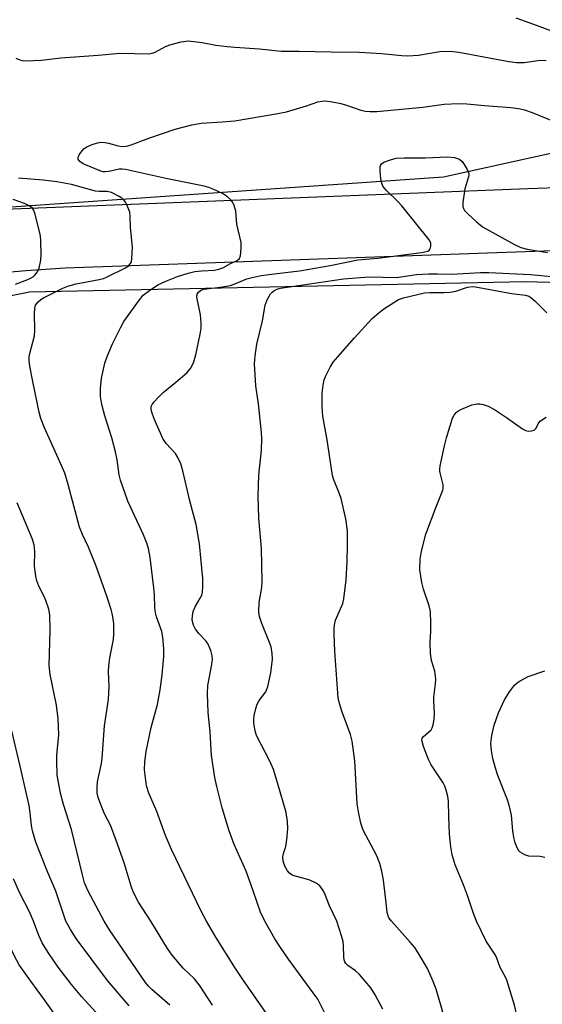
# Model space of a CAD drawing. Units: inches. Extents: x 1297765 to 1303766, y 549448 to 553448.
# Drawn here: x 1298221 to 1298351, y 551979 to 552225 of the extents above; entities that cross this region are included whole.
import ezdxf

# ---------------------------------------------------------------- set-up
doc = ezdxf.new("R2010")
doc.units = ezdxf.units.IN
doc.header["$MEASUREMENT"] = 0
for name, color, linetype in [('NTRL-Trees', 3, 'Continuous'), ('TRANS-Road', 130, 'Continuous'), ('Undefined', 1, 'Continuous')]:
    doc.layers.add(name, color=color, linetype=linetype)

msp = doc.modelspace()

# ---------------------------------------------------------------- linework, layer by layer
at = {"layer": 'NTRL-Trees'}
for points in [[(1298952.74, 552488.46), (1298870.57, 552467.45), (1298633.51, 552357.9), (1298612.21, 552349.26), (1298520.18, 552278.57), (1298470.13, 552232.29), (1298407.79, 552203.96), (1298326.57, 552186.01), (1298135.8, 552172.79), (1298049.85, 552137.84), (1297977.13, 552073.62), (1297893.07, 551945.18), (1297821.3, 551844.12), (1297765.56, 551809.62), (1297765.67, 553028.23), (1297855.26, 553055.08), (1298094.42, 553131.56), (1298193.72, 553197.24), (1298236.49, 553258.34), (1298225.79, 553287.37), (1298021.73, 553448.38), (1298802.98, 553448.3), (1298914.73, 553400.41), (1298999.8, 553358.08)], [(1297976.52, 551762.61), (1298002.14, 551856.68), (1298011.15, 551877.26), (1298035.6, 551909.43), (1298049.75, 551931.3), (1298061.33, 551959.61), (1298063.9, 551976.33), (1298056.18, 552000.78), (1298045.89, 552021.36), (1298038.17, 552043.23), (1298026.49, 552064.87), (1298035.59, 552088.65), (1298085.66, 552114.96), (1298134.04, 552139.57), (1298223.15, 552157.4), (1298347.07, 552159.94), (1298419.01, 552157.95)]]:
    msp.add_lwpolyline(points, dxfattribs=at)
at = {"layer": 'TRANS-Road'}
for points in [[(1298206.22, 552177.57), (1298347.65, 552183.23), (1298357.41, 552183.49)], [(1298361.05, 552167.9), (1298232.05, 552163.25), (1298222.29, 552162.62), (1298207.67, 552161.32)]]:
    msp.add_lwpolyline(points, dxfattribs=at)
at = {"layer": 'Undefined'}
for points, elevation in [([(1298344.69, 552225.83), (1298349.05, 552224.3), (1298357.78, 552221.01)], 370), ([(1298219.73, 552215.77), (1298220.78, 552215.33), (1298221.33, 552215.19), (1298222.17, 552215.1), (1298226.18, 552215.24), (1298230.95, 552215.85), (1298240.29, 552216.5), (1298245.73, 552217.05), (1298253.05, 552216.89), (1298253.82, 552217.03), (1298254.57, 552217.27), (1298257.17, 552218.65), (1298258.25, 552219.09), (1298261.09, 552219.83), (1298262.82, 552220.07), (1298266.33, 552219.7), (1298269.71, 552219.03), (1298272.51, 552218.67), (1298274.49, 552218.49), (1298280.58, 552218.14), (1298286.06, 552217.53), (1298290.52, 552217.56), (1298298.51, 552217.32), (1298305.62, 552217.26), (1298311.12, 552216.9), (1298316.14, 552216.4), (1298317.6, 552216.32), (1298320.31, 552216.49), (1298325.69, 552217.45), (1298328.35, 552217.54), (1298330.41, 552217.3), (1298342.87, 552214.97), (1298344.82, 552214.7), (1298346.73, 552214.66), (1298350.76, 552215.27), (1298352.25, 552215.18)], 372), ([(1298267.41, 552000), (1298265.97, 552002.69), (1298258.61, 552017.95), (1298257.17, 552021.42), (1298254.94, 552027.49), (1298252.99, 552032), (1298252.43, 552033.85), (1298251.9, 552037.85), (1298251.97, 552039.88), (1298252.34, 552042.47), (1298253.58, 552048.43), (1298255.1, 552054.23), (1298255.84, 552057.89), (1298256.32, 552061.64), (1298256.75, 552066.2), (1298256.72, 552068.21), (1298256.51, 552071.07), (1298256.21, 552072.44), (1298254.91, 552076.12), (1298254.66, 552077.15), (1298254.51, 552078.45), (1298254.39, 552081.61), (1298254.23, 552083.37), (1298253.28, 552090.96), (1298252.88, 552093.19), (1298252.48, 552094.49), (1298251.64, 552096.58), (1298247.76, 552105.04), (1298245.87, 552110.25), (1298245.54, 552111.61), (1298245.06, 552115.33), (1298244.63, 552117.38), (1298243.73, 552120.86), (1298241.95, 552126.34), (1298241.25, 552129.21), (1298240.92, 552131.21), (1298240.88, 552133.16), (1298241.14, 552135.8), (1298241.97, 552139.53), (1298242.53, 552141.17), (1298243.89, 552144.34), (1298245.87, 552148.36), (1298246.73, 552149.93), (1298250.61, 552155.38), (1298251.53, 552156.5), (1298252.85, 552157.55), (1298255.22, 552159.08), (1298257.25, 552160.04), (1298260.14, 552161.16), (1298262.81, 552162.05), (1298264.43, 552162.45), (1298266.1, 552162.65), (1298269.35, 552162.81), (1298270.46, 552163), (1298271.43, 552163.39), (1298273.35, 552164.47), (1298275.06, 552165.17), (1298275.59, 552165.66), (1298275.85, 552166.36), (1298276.08, 552168.27), (1298276, 552169.69), (1298274.97, 552174.28), (1298274.69, 552177.54), (1298274.3, 552178.92), (1298273.97, 552179.7), (1298273.49, 552180.38), (1298272.61, 552181.11), (1298271.39, 552181.91), (1298269.2, 552182.95), (1298267.92, 552183.43), (1298266.82, 552183.74), (1298257.61, 552185.57), (1298247.12, 552187.92), (1298246.29, 552188.03), (1298245.53, 552187.99), (1298242.95, 552187.45), (1298242.1, 552187.34), (1298241.56, 552187.37), (1298241, 552187.51), (1298236.57, 552189.38), (1298235.72, 552189.92), (1298235.32, 552190.52), (1298235.29, 552190.95), (1298235.58, 552191.63), (1298236.24, 552192.53), (1298236.83, 552193.15), (1298237.51, 552193.63), (1298238.78, 552194.2), (1298240.18, 552194.62), (1298241.02, 552194.75), (1298242.06, 552194.73), (1298242.87, 552194.56), (1298245.33, 552193.82), (1298246.38, 552193.72), (1298247.43, 552193.79), (1298248.56, 552194.11), (1298252.99, 552195.8), (1298259.57, 552198.03), (1298263.75, 552199.09), (1298266.01, 552199.5), (1298271.27, 552199.82), (1298274.46, 552200.14), (1298285.21, 552201.97), (1298287.34, 552202.39), (1298289, 552202.82), (1298292.39, 552203.85), (1298295.19, 552204.83), (1298296.87, 552205.07), (1298298.33, 552204.94), (1298300.97, 552204.4), (1298302.38, 552204.01), (1298305.93, 552202.76), (1298307.06, 552202.52), (1298308.21, 552202.4), (1298309.96, 552202.48), (1298321.42, 552203.55), (1298326.79, 552204.25), (1298330.36, 552204.42), (1298332.42, 552204.37), (1298336.79, 552203.93), (1298343.44, 552203.46), (1298345.36, 552203.22), (1298346.78, 552202.84), (1298348.74, 552202.18), (1298354.2, 552199.95)], 374), ([(1298281.97, 552000), (1298280.91, 552002.25), (1298279.06, 552007.64), (1298277.27, 552012.51), (1298274.32, 552019.16), (1298273.05, 552022.62), (1298272.35, 552024.79), (1298271.33, 552028.38), (1298269.97, 552033.67), (1298269.5, 552035.97), (1298268.66, 552041.44), (1298268.31, 552047.36), (1298267.83, 552052.24), (1298267.64, 552056.92), (1298267.73, 552058.96), (1298268.69, 552064.19), (1298268.84, 552065.54), (1298268.82, 552066.34), (1298268.48, 552067.66), (1298267.71, 552069.42), (1298267.23, 552070.09), (1298265.48, 552071.94), (1298264.62, 552073.05), (1298264.13, 552074.01), (1298263.83, 552075.27), (1298263.84, 552076.35), (1298264.04, 552077.42), (1298264.62, 552078.77), (1298265.83, 552080.76), (1298266.2, 552081.53), (1298266.38, 552082.32), (1298266.48, 552083.69), (1298266.44, 552085.68), (1298265.65, 552094.39), (1298264.83, 552099.21), (1298263.18, 552105.13), (1298261.47, 552112.65), (1298260.95, 552114.34), (1298260.22, 552115.95), (1298259.63, 552116.95), (1298257.32, 552119.48), (1298256.51, 552120.68), (1298254.29, 552125.63), (1298253.69, 552127.24), (1298253.52, 552128.04), (1298253.59, 552128.7), (1298253.82, 552129.19), (1298254.31, 552129.88), (1298255.27, 552130.98), (1298256.53, 552132.21), (1298259.74, 552134.77), (1298262.44, 552137.08), (1298263.36, 552138.17), (1298264.13, 552139.63), (1298264.69, 552141.59), (1298265.79, 552146.79), (1298266.02, 552148.24), (1298266.03, 552149.63), (1298265.89, 552151.58), (1298265, 552156.06), (1298265.06, 552156.81), (1298265.28, 552157.19), (1298265.99, 552157.79), (1298266.71, 552158.06), (1298270.77, 552158.53), (1298273.37, 552158.97), (1298274.46, 552159.33), (1298277.42, 552160.62), (1298278.78, 552160.98), (1298281, 552161.42), (1298283.63, 552161.81), (1298290.63, 552162.62), (1298298.25, 552163.98), (1298305.16, 552165.37), (1298310.17, 552165.79), (1298321.1, 552167.18), (1298321.94, 552167.32), (1298322.66, 552167.55), (1298322.98, 552167.76), (1298323.24, 552168.09), (1298323.45, 552168.81), (1298323.39, 552169.57), (1298323.02, 552170.32), (1298316.18, 552178.85), (1298315.18, 552179.92), (1298312.25, 552182.75), (1298311.45, 552183.77), (1298311.16, 552184.5), (1298310.96, 552185.62), (1298310.75, 552187.63), (1298310.77, 552188.7), (1298310.93, 552189.14), (1298311.08, 552189.32), (1298311.71, 552189.75), (1298313.31, 552190.38), (1298314.73, 552190.74), (1298316.78, 552190.86), (1298322.11, 552190.85), (1298327.57, 552191.09), (1298329.3, 552190.92), (1298330.11, 552190.72), (1298330.6, 552190.49), (1298331.22, 552189.93), (1298331.75, 552189.23), (1298332.53, 552187.98), (1298332.86, 552187.21), (1298332.92, 552186.68), (1298332.85, 552186.14), (1298331.95, 552183.08), (1298331.39, 552179.71), (1298331.4, 552178.65), (1298331.56, 552178.17), (1298331.86, 552177.72), (1298332.64, 552176.9), (1298334.78, 552174.91), (1298336.35, 552173.61), (1298344.31, 552169.21), (1298345.88, 552168.43), (1298347.48, 552167.99), (1298352.56, 552167.21)], 376), ([(1298253.51, 552000), (1298250.38, 552004.75), (1298249.04, 552007.4), (1298248.54, 552008.77), (1298246.77, 552014.59), (1298244.81, 552020.17), (1298243.36, 552024), (1298241.92, 552026.9), (1298241.23, 552028.5), (1298240.33, 552030.94), (1298240.08, 552032.05), (1298240.03, 552033.47), (1298240.13, 552034.9), (1298241.12, 552039.45), (1298241.35, 552040.8), (1298241.93, 552048.83), (1298242.91, 552055.41), (1298243.06, 552058.67), (1298242.91, 552062.42), (1298242.97, 552063.86), (1298243.23, 552065.87), (1298244.11, 552070.48), (1298244.27, 552071.9), (1298244.24, 552074.42), (1298243.9, 552076.58), (1298243.53, 552077.95), (1298242.46, 552081.26), (1298239.85, 552088.79), (1298237.94, 552093.5), (1298236.44, 552096.68), (1298235.68, 552098.56), (1298232.83, 552109.18), (1298231.96, 552112.03), (1298231.17, 552113.94), (1298226.9, 552123.38), (1298226.02, 552125.68), (1298225.58, 552127.29), (1298223.96, 552134.98), (1298223.23, 552138.8), (1298223.05, 552140.27), (1298223.1, 552141.1), (1298223.26, 552141.91), (1298224.44, 552146.37), (1298224.5, 552147.8), (1298224.4, 552151.84), (1298224.47, 552153.24), (1298224.67, 552154.01), (1298225.31, 552154.9), (1298225.97, 552155.44), (1298226.66, 552155.86), (1298231.51, 552158.25), (1298232.74, 552158.77), (1298234.83, 552159.4), (1298240.56, 552160.45), (1298241.63, 552160.72), (1298242.37, 552161), (1298247.14, 552163.4), (1298247.86, 552163.86), (1298248.41, 552164.43), (1298248.61, 552164.9), (1298248.75, 552165.69), (1298248.87, 552168.53), (1298248.4, 552173.42), (1298248.3, 552176.25), (1298248.19, 552177.31), (1298247.59, 552178.97), (1298247.18, 552179.75), (1298246.85, 552180.21), (1298246.24, 552180.74), (1298245.56, 552181.19), (1298243.66, 552182.17), (1298242.57, 552182.43), (1298240.53, 552182.44), (1298239.69, 552182.54), (1298233.64, 552184.17), (1298229.99, 552184.86), (1298226.61, 552185.31), (1298220.42, 552185.77)], 372), ([(1298219.69, 552159.3), (1298222.76, 552160.42), (1298224.04, 552161.09), (1298224.45, 552161.43), (1298224.95, 552162.02), (1298225.34, 552162.7), (1298225.54, 552163.24), (1298225.96, 552165.24), (1298226.05, 552166.68), (1298226.02, 552170.12), (1298225.93, 552171.26), (1298225.77, 552172.14), (1298224.5, 552177.04), (1298224.2, 552177.84), (1298223.91, 552178.3), (1298223.11, 552178.9), (1298221.88, 552179.45), (1298219.1, 552180.42)], 370), ([(1298299.92, 552000), (1298298.11, 552003.85), (1298296.77, 552007.28), (1298296.35, 552007.99), (1298295.66, 552008.83), (1298294.77, 552009.52), (1298293.17, 552010.3), (1298291.79, 552010.74), (1298289.53, 552011.27), (1298288.74, 552011.57), (1298288.13, 552012.03), (1298287.61, 552012.6), (1298286.94, 552013.77), (1298286.55, 552015.07), (1298286.48, 552016.11), (1298286.63, 552016.98), (1298287.17, 552018.69), (1298287.4, 552019.8), (1298287.57, 552021.23), (1298287.67, 552023.24), (1298287.62, 552024.95), (1298287.24, 552027.16), (1298285.24, 552034.33), (1298284.14, 552037.99), (1298283.29, 552039.87), (1298279.89, 552046.49), (1298279.53, 552047.58), (1298279.23, 552049.53), (1298279.19, 552050.65), (1298279.3, 552051.49), (1298279.69, 552053.17), (1298280.04, 552054.25), (1298280.55, 552055.2), (1298282.2, 552057.36), (1298282.73, 552058.69), (1298283.48, 552062.13), (1298283.88, 552065.55), (1298283.82, 552066.95), (1298283.54, 552068.6), (1298283.15, 552069.73), (1298281.23, 552074.45), (1298280.66, 552076.16), (1298280.44, 552077.31), (1298280.52, 552079.67), (1298281.18, 552083.48), (1298281.29, 552084.94), (1298281.1, 552093.19), (1298280.44, 552100.75), (1298280.25, 552106.32), (1298280.46, 552111.51), (1298281.12, 552117.76), (1298281.21, 552120.73), (1298281.13, 552122.19), (1298280.41, 552129.38), (1298279.7, 552133.87), (1298279.41, 552139.33), (1298279.55, 552141.36), (1298279.92, 552144.27), (1298281.4, 552150.08), (1298282.07, 552154.03), (1298282.55, 552155.38), (1298283.39, 552156.88), (1298283.76, 552157.28), (1298284.45, 552157.77), (1298285.18, 552158.1), (1298285.89, 552158.29), (1298301.57, 552160.61), (1298308.04, 552161.09), (1298314.82, 552160.95), (1298319.84, 552161.67), (1298322.93, 552161.86), (1298325.09, 552161.9), (1298328.69, 552161.78), (1298335.82, 552162.22), (1298337.91, 552162.22), (1298348.31, 552161.68), (1298359.7, 552160.61)], 378), ([(1298313.58, 552000), (1298312.95, 552000.86), (1298312.49, 552002.19), (1298312.22, 552005.35), (1298311.61, 552010.27), (1298311.17, 552012.53), (1298310.66, 552014.44), (1298309.86, 552016.54), (1298306.53, 552022.76), (1298305.9, 552024.53), (1298305.34, 552027.39), (1298305.03, 552029.4), (1298304.42, 552040.1), (1298303.78, 552045.01), (1298303.34, 552046.71), (1298301.15, 552052.52), (1298300.57, 552054.46), (1298300.27, 552055.87), (1298299.45, 552067.53), (1298299.25, 552071.69), (1298299.27, 552073.4), (1298299.4, 552074.49), (1298299.63, 552075.31), (1298301.4, 552079.43), (1298301.66, 552080.58), (1298301.97, 552082.66), (1298302.27, 552085.31), (1298302.49, 552089.92), (1298302.63, 552093.95), (1298302.6, 552097.64), (1298302.22, 552100.61), (1298300.98, 552105.69), (1298300.45, 552107.32), (1298299.15, 552110.4), (1298298.86, 552111.47), (1298297.56, 552120.39), (1298296.48, 552126.28), (1298296.3, 552128.59), (1298296.25, 552132.05), (1298296.49, 552134), (1298296.81, 552135.35), (1298297.09, 552136.16), (1298298.29, 552138.51), (1298299.06, 552139.77), (1298300.15, 552141.12), (1298304.38, 552145.9), (1298308.8, 552150.66), (1298310.53, 552152.23), (1298311.67, 552153.13), (1298315.35, 552155.42), (1298316.57, 552155.88), (1298321.84, 552157.11), (1298323.2, 552157.21), (1298326.78, 552157.17), (1298328.25, 552157.27), (1298329.67, 552157.55), (1298332.6, 552158.51), (1298333.84, 552158.66), (1298334.56, 552158.59), (1298343.56, 552156.92), (1298347.08, 552156.51), (1298347.89, 552156.25), (1298348.38, 552155.97), (1298349.48, 552155.04), (1298352.37, 552152.11)], 380), ([(1298334.86, 552000), (1298334.05, 552001.99), (1298332.58, 552006.46), (1298331.6, 552009.12), (1298329.52, 552014.09), (1298328.75, 552016.61), (1298328.41, 552018.62), (1298328.09, 552021.81), (1298327.88, 552026.18), (1298327.85, 552030.05), (1298327.68, 552031.16), (1298327.26, 552032.77), (1298326.89, 552033.81), (1298326.47, 552034.6), (1298323.54, 552039.12), (1298322.8, 552040.41), (1298321.59, 552043.68), (1298321.21, 552045.27), (1298321.26, 552045.75), (1298321.48, 552046.14), (1298323.49, 552047.9), (1298323.78, 552048.34), (1298324.04, 552049.11), (1298324.26, 552050.5), (1298324.37, 552051.92), (1298324.13, 552055.18), (1298324.14, 552056.05), (1298324.6, 552059.39), (1298324.66, 552060.51), (1298324.42, 552062.52), (1298323.62, 552065.23), (1298323.35, 552066.94), (1298323.26, 552069.89), (1298323.4, 552072.44), (1298323.42, 552074.5), (1298323.33, 552077.41), (1298322.99, 552078.83), (1298321.55, 552083.02), (1298321.15, 552084.72), (1298320.64, 552087.87), (1298320.73, 552090.49), (1298321.09, 552092.5), (1298322.2, 552096.74), (1298324.78, 552103.61), (1298326.45, 552107.8), (1298326.54, 552108.31), (1298326.52, 552109.08), (1298325.69, 552112.44), (1298325.67, 552113.01), (1298325.76, 552113.89), (1298326.81, 552118.85), (1298327.35, 552120.88), (1298328.87, 552125.75), (1298329.25, 552126.54), (1298329.76, 552127.18), (1298330.17, 552127.53), (1298330.92, 552127.97), (1298333.66, 552129.09), (1298335.09, 552129.36), (1298335.67, 552129.35), (1298336.47, 552129.21), (1298337.77, 552128.75), (1298339.31, 552127.93), (1298342.36, 552125.94), (1298346.31, 552123.08), (1298347.04, 552122.69), (1298347.79, 552122.52), (1298348.53, 552122.57), (1298349.21, 552122.79), (1298349.71, 552123.3), (1298350.34, 552124.52), (1298350.85, 552125.14), (1298352.26, 552126.02)], 382), ([(1298241.85, 552000), (1298237.84, 552007.5), (1298236.94, 552009.62), (1298236.39, 552011.6), (1298233.64, 552022.99), (1298231.66, 552029.19), (1298230.92, 552032.05), (1298230.46, 552034.29), (1298230.11, 552036.54), (1298229.97, 552040.05), (1298230.01, 552041.5), (1298230.46, 552046.6), (1298230.33, 552050.6), (1298229.88, 552054), (1298228.33, 552061.72), (1298228.05, 552063.97), (1298228.31, 552072.81), (1298228.2, 552076.61), (1298227.96, 552078.01), (1298227.28, 552080.17), (1298226.84, 552081.22), (1298225.53, 552083.82), (1298225.02, 552085.15), (1298224.71, 552086.25), (1298224.4, 552088.81), (1298224.52, 552092.47), (1298224.33, 552094.08), (1298223.8, 552095.66), (1298220.05, 552104.63)], 370), ([(1298351.86, 552015.94), (1298350.73, 552016.16), (1298347.89, 552016.3), (1298346.87, 552016.6), (1298345.77, 552017.25), (1298345.42, 552017.62), (1298345.03, 552018.33), (1298344.53, 552019.63), (1298344.16, 552020.98), (1298343.94, 552022.64), (1298343.58, 552026.53), (1298343.1, 552028.71), (1298342.57, 552030.33), (1298340.13, 552036.46), (1298339.54, 552038.27), (1298338.92, 552040.74), (1298338.57, 552042.73), (1298338.45, 552044.46), (1298338.7, 552046.47), (1298339.22, 552049.04), (1298340.36, 552052.1), (1298341.86, 552055.38), (1298343.11, 552057.37), (1298344.34, 552059.01), (1298344.99, 552059.59), (1298345.71, 552060.09), (1298347.77, 552061.22), (1298351.93, 552062.6)], 384), ([(1298232.23, 552000), (1298229.77, 552007.5), (1298227.76, 552012.17), (1298225.48, 552017.88), (1298224.78, 552019.81), (1298223.93, 552022.62), (1298223.64, 552023.98), (1298223.35, 552027.08), (1298223.04, 552028.94), (1298220.87, 552038.75), (1298218.71, 552047.58)], 368), ([(1298224.19, 552000), (1298223.12, 552002.34), (1298220.73, 552007.07), (1298219.17, 552010.59)], 366), ([(1298232.29, 551972.75), (1298226.69, 551980.69), (1298223.48, 551985.01), (1298220.61, 551989.13), (1298219.39, 551991.25), (1298215.22, 552000)], 364), ([(1298245.91, 551970.51), (1298236.16, 551981.19), (1298233.67, 551984.2), (1298230.34, 551988.56), (1298227.82, 551992.16), (1298226.36, 551994.61), (1298225.51, 551996.47), (1298224.19, 552000)], 366), ([(1298248.07, 551978.91), (1298242.68, 551985.22), (1298234.85, 551995.71), (1298233.37, 551997.91), (1298232.23, 552000)], 368), ([(1298258.22, 551979), (1298253.75, 551982.92), (1298252.93, 551983.76), (1298252.18, 551984.67), (1298243.18, 551997.83), (1298241.85, 552000)], 370), ([(1298268.85, 551979.07), (1298265.76, 551983.81), (1298264.38, 551985.65), (1298261.54, 551988.29), (1298258.8, 551991.56), (1298257.66, 551993.24), (1298253.51, 552000)], 372), ([(1298282.96, 551976.16), (1298276.47, 551985.41), (1298274.65, 551988.16), (1298269.75, 551996.02), (1298267.41, 552000)], 374), ([(1298296.86, 551977.23), (1298295.19, 551980.5), (1298294.05, 551982.16), (1298287.85, 551990.53), (1298285.68, 551993.67), (1298284.42, 551995.65), (1298281.97, 552000)], 376), ([(1298311.46, 551978.04), (1298309.53, 551981.64), (1298308.43, 551983.35), (1298305.61, 551986.66), (1298304.58, 551987.65), (1298302.7, 551988.94), (1298302.19, 551989.47), (1298301.94, 551989.88), (1298301.77, 551990.35), (1298301.65, 551991.12), (1298301.6, 551993.88), (1298301.48, 551994.99), (1298301.11, 551996.39), (1298299.92, 552000)], 378), ([(1298327.38, 551973.9), (1298324.78, 551983.05), (1298324.02, 551984.98), (1298322.56, 551988.21), (1298320.51, 551991.71), (1298319.41, 551993.41), (1298318.27, 551994.78), (1298313.58, 552000)], 380), ([(1298351.68, 551923.18), (1298350.35, 551925.75), (1298348.76, 551929.71), (1298348.13, 551931.56), (1298347.87, 551932.85), (1298347.71, 551934.31), (1298347.22, 551942.3), (1298346.27, 551948.35), (1298346.14, 551949.96), (1298346.21, 551951.89), (1298346.63, 551955.37), (1298346.84, 551956.48), (1298347.56, 551959.28), (1298347.75, 551960.63), (1298347.63, 551963.6), (1298347.2, 551966.42), (1298344.3, 551979.05), (1298342.41, 551985.28), (1298342.06, 551986.07), (1298340.76, 551988.45), (1298339.89, 551990.8), (1298339.54, 551991.54), (1298337.24, 551995), (1298334.86, 552000)], 382)]:
    msp.add_lwpolyline(points, dxfattribs=dict(at, elevation=elevation))

doc.saveas('drawing.dxf')
